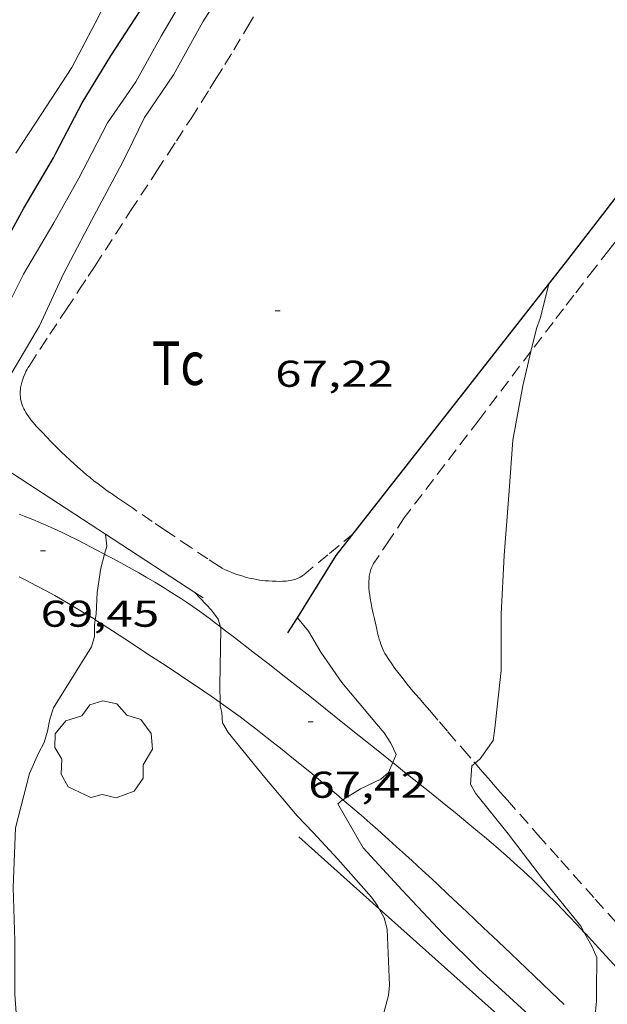
# Model space of a CAD drawing. Units: inches. Extents: x 453992 to 455004, y 4599998 to 4600502.
# Drawn here: x 454726 to 454749, y 4600261 to 4600301 of the extents above; entities that cross this region are included whole.
import ezdxf
from ezdxf.enums import TextEntityAlignment as Align

# ---------------------------------------------------------------- set-up
doc = ezdxf.new("R2010")
doc.units = ezdxf.units.IN
doc.header["$MEASUREMENT"] = 0
doc.linetypes.add('TRAZOS', pattern=[0.75, 0.5, -0.25])
for name, color, linetype, lineweight in [('ARBRE', 7, 'Continuous', 0), ('CAMI i PISTA FORESTAL', 7, 'Continuous', 0), ('CORBA DE NIVELL', 7, 'Continuous', 0), ('CORBA MESTRA', 7, 'Continuous', 0), ('COTA ALTIMETRICA', 7, 'Continuous', 0), ('FILAT', 7, 'Continuous', 0), ('MUR', 7, 'Continuous', 0), ('MUR CONTENCIO', 7, 'Continuous', 0), ('PARCEL-LA DE CONREU', 7, 'Continuous', 0)]:
    doc.layers.add(name, color=color, linetype=linetype, lineweight=lineweight)
doc.styles.add('Style-Arial', font='ARIAL.TTF')
doc.linetypes.add('filat', pattern='A,0.25,[7,dgnlstyle-mataro.shx,S=0.008,R=0,X=0,Y=0],10.25', length=10.5)

# ---------------------------------------------------------------- blocks, each defined once
blk = doc.blocks.new('ARBRE')
at = {"color": 0, "linetype": 'ByBlock', "lineweight": -2, "flags": 128}
blk.add_lwpolyline([(-0.507, -1.872), (-1.415, -1.448), (-1.697, -0.94), (-1.675, -0.342), (-1.951, 0.138), (-1.943, 0.686), (-1.511, 1.208), (-0.871, 1.406), (-0.543, 1.846), (-0.027, 2.012), (0.541, 1.882), (0.933, 1.428), (1.495, 1.262), (1.921, 0.694), (1.969, 0.068), (1.593, -0.562), (1.593, -1.098), (1.229, -1.618), (0.505, -1.886), (-0.049, -1.762), (-0.507, -1.872)], dxfattribs=at)
blk = doc.blocks.new('COTA')
at = {"color": 0, "linetype": 'ByBlock', "lineweight": -2}
blk.add_line((0, 0), (0.2, 0), dxfattribs=at)

msp = doc.modelspace()

# ---------------------------------------------------------------- linework, layer by layer
at = {"layer": 'CAMI i PISTA FORESTAL', "color": 7, "linetype": 'Continuous', "lineweight": 0}
for points in [[(454729.113, 4600279.373, 68.999), (454728.749, 4600279.564, 69.073), (454728.348, 4600279.773, 69.148), (454728.004, 4600279.949, 69.209), (454727.68, 4600280.109, 69.265), (454727.374, 4600280.256, 69.317), (454727.086, 4600280.389, 69.366), (454726.815, 4600280.511, 69.411), (454726.56, 4600280.623, 69.453), (454726.319, 4600280.724, 69.492), (454726.093, 4600280.817, 69.528), (454725.881, 4600280.901, 69.563), (454725.681, 4600280.978, 69.594)], [(454733.768, 4600276.456, 68.006), (454733.519, 4600276.646, 68.044), (454733.367, 4600276.761, 68.069), (454733.219, 4600276.871, 68.094), (454732.931, 4600277.08, 68.147), (454732.658, 4600277.272, 68.201), (454732.401, 4600277.447, 68.254), (454732.158, 4600277.608, 68.306), (454731.929, 4600277.756, 68.357), (454731.713, 4600277.892, 68.406), (454731.51, 4600278.019, 68.453), (454731.126, 4600278.251, 68.542), (454730.787, 4600278.45, 68.622), (454730.489, 4600278.621, 68.692), (454730.226, 4600278.769, 68.753), (454729.763, 4600279.024, 68.859), (454729.412, 4600279.213, 68.936), (454729.148, 4600279.354, 68.992), (454729.113, 4600279.373, 68.999)], [(454725.677, 4600278.468, 69.481), (454725.921, 4600278.344, 69.445), (454726.374, 4600278.107, 69.38), (454726.767, 4600277.896, 69.324), (454727.107, 4600277.708, 69.276), (454727.403, 4600277.541, 69.233), (454727.66, 4600277.392, 69.196), (454728.107, 4600277.127, 69.129), (454728.44, 4600276.925, 69.077), (454728.689, 4600276.77, 69.037), (454728.74, 4600276.739, 69.029)], [(454728.74, 4600276.739, 69.029), (454729.06, 4600276.535, 68.975), (454729.429, 4600276.294, 68.908), (454730.19, 4600275.795, 68.763), (454730.856, 4600275.36, 68.633), (454731.437, 4600274.98, 68.516), (454731.944, 4600274.647, 68.413), (454732.385, 4600274.353, 68.322), (454732.77, 4600274.094, 68.242), (454733.105, 4600273.866, 68.172), (454733.397, 4600273.665, 68.111), (454733.757, 4600273.412, 68.035)], [(454740.7, 4600270.994, 67.045), (454740.674, 4600271.014, 67.049), (454740.177, 4600271.413, 67.124), (454739.351, 4600272.076, 67.241), (454738.627, 4600272.653, 67.339), (454737.358, 4600273.66, 67.507), (454736.403, 4600274.412, 67.632), (454735.684, 4600274.973, 67.728), (454735.145, 4600275.393, 67.803), (454734.333, 4600276.021, 67.919), (454733.926, 4600276.334, 67.981), (454733.768, 4600276.456, 68.006)], [(454733.757, 4600273.412, 68.035), (454733.904, 4600273.308, 68.004), (454734.282, 4600273.036, 67.925), (454734.563, 4600272.83, 67.866), (454734.982, 4600272.515, 67.778), (454735.189, 4600272.356, 67.735), (454735.396, 4600272.195, 67.692), (454735.839, 4600271.846, 67.599), (454736.252, 4600271.516, 67.511), (454736.638, 4600271.205, 67.428), (454737.359, 4600270.618, 67.272), (454737.986, 4600270.099, 67.137), (454738.532, 4600269.64, 67.021), (454738.692, 4600269.504, 66.988)], [(454748.395, 4600264.171, 66.024), (454748.095, 4600264.49, 66.052), (454747.791, 4600264.811, 66.082), (454747.522, 4600265.089, 66.108), (454747.286, 4600265.331, 66.131), (454746.869, 4600265.749, 66.172), (454746.552, 4600266.06, 66.203), (454746.312, 4600266.29, 66.227), (454745.949, 4600266.631, 66.263), (454745.58, 4600266.966, 66.3), (454745.252, 4600267.257, 66.335), (454744.943, 4600267.527, 66.372), (454744.652, 4600267.778, 66.409), (454744.378, 4600268.011, 66.447), (454744.119, 4600268.229, 66.485), (454743.632, 4600268.634, 66.56), (454743.204, 4600268.985, 66.628), (454742.828, 4600269.29, 66.691), (454742.167, 4600269.822, 66.803), (454741.172, 4600270.617, 66.969), (454740.7, 4600270.994, 67.045)], [(454738.692, 4600269.504, 66.988), (454739.007, 4600269.235, 66.922), (454739.422, 4600268.878, 66.838), (454739.783, 4600268.564, 66.767), (454740.098, 4600268.287, 66.706), (454740.373, 4600268.044, 66.656), (454740.853, 4600267.615, 66.571), (454741.212, 4600267.291, 66.511), (454741.48, 4600267.047, 66.469), (454741.881, 4600266.678, 66.41), (454742.28, 4600266.306, 66.356), (454742.496, 4600266.104, 66.33), (454742.913, 4600265.713, 66.285), (454743.304, 4600265.345, 66.249), (454743.67, 4600265, 66.22), (454744.013, 4600264.677, 66.197), (454744.335, 4600264.373, 66.178), (454744.937, 4600263.803, 66.15), (454745.463, 4600263.303, 66.129), (454746.381, 4600262.426, 66.1), (454747.068, 4600261.766, 66.078), (454747.582, 4600261.269, 66.06)], [(454760.155, 4600252.279, 64.958), (454757.232, 4600255.079, 65.215), (454755.494, 4600256.751, 65.369), (454753.759, 4600258.425, 65.524), (454753.495, 4600258.683, 65.548), (454753.241, 4600258.935, 65.57), (454752.997, 4600259.182, 65.592), (454752.762, 4600259.422, 65.614), (454752.311, 4600259.893, 65.655), (454751.892, 4600260.338, 65.693), (454751.503, 4600260.758, 65.729), (454751.14, 4600261.154, 65.763), (454750.462, 4600261.901, 65.826), (454749.279, 4600263.209, 65.938), (454748.833, 4600263.697, 65.981), (454748.441, 4600264.121, 66.019), (454748.395, 4600264.171, 66.024)]]:
    msp.add_polyline3d(points, dxfattribs=at)
at = {"layer": 'CORBA DE NIVELL', "color": 30, "linetype": 'Continuous', "lineweight": 0}
for points, elevation in [([(454730.014, 4600295.496), (454730.719, 4600296.923), (454731.881, 4600298.65), (454733.066, 4600300.772), (454734.319, 4600302.763), (454735.306, 4600304.562), (454736.331, 4600306.29), (454737.349, 4600308.126), (454738.312, 4600309.978), (454739.498, 4600311.975), (454740.65, 4600313.924), (454741.682, 4600315.657), (454742.772, 4600317.594), (454743.902, 4600319.608), (454745.057, 4600321.454), (454746.068, 4600323.212), (454747.355, 4600325.262), (454748.439, 4600327.144), (454749.515, 4600328.986), (454750.531, 4600330.799)], 68), ([(454725.544, 4600295.497), (454726.568, 4600297.043), (454727.802, 4600298.945), (454728.74, 4600300.714), (454729.655, 4600302.536), (454730.611, 4600304.507), (454731.771, 4600306.535), (454732.742, 4600308.426), (454733.687, 4600310.263), (454734.775, 4600312.252), (454735.852, 4600314.179), (454736.961, 4600316.143), (454738.09, 4600318.021), (454739.285, 4600320.182), (454740.435, 4600322.358), (454741.528, 4600324.466), (454742.552, 4600326.245), (454743.553, 4600328.014), (454744.646, 4600330.184)], 71), ([(454744.008, 4600270.969), (454744.215, 4600271.143), (454744.734, 4600271.881), (454744.8, 4600272.375), (454745.054, 4600274.698), (454745.055, 4600276.964), (454745.17, 4600279.327), (454745.359, 4600281.741), (454745.524, 4600283.958), (454745.92, 4600286.138), (454746.252, 4600287.525)], 66), ([(454729.113, 4600279.373), (454729.201, 4600279.691), (454729.149, 4600280.179)], 69), ([(454728.74, 4600276.739), (454728.774, 4600276.963), (454728.816, 4600277.834), (454728.958, 4600278.809), (454729.113, 4600279.373)], 69), ([(454733.768, 4600276.456), (454733.679, 4600276.767), (454733.41, 4600277.125), (454732.738, 4600277.84)], 68), ([(454726.093, 4600270.556), (454726.462, 4600271.379), (454726.681, 4600271.802), (454726.823, 4600272.256), (454726.905, 4600272.742), (454727.058, 4600273.195), (454727.303, 4600273.588), (454728.585, 4600275.656), (454728.712, 4600276.065), (454728.706, 4600276.52), (454728.74, 4600276.739)], 69), ([(454740.7, 4600270.994), (454740.84, 4600271.319), (454740.619, 4600271.781), (454740.349, 4600272.191), (454740.045, 4600272.553), (454738.647, 4600274.22), (454737.805, 4600275.435), (454737.316, 4600276.278), (454736.863, 4600276.82)], 67), ([(454733.757, 4600273.412), (454733.74, 4600274.081), (454733.792, 4600276.371), (454733.768, 4600276.456)], 68), ([(454740.154, 4600265.116), (454740.097, 4600265.223), (454739.839, 4600265.581), (454738.484, 4600267.107), (454737.499, 4600268.182), (454736.854, 4600268.851), (454735.558, 4600270.396), (454734.087, 4600272.211), (454733.853, 4600272.589), (454733.822, 4600273.012), (454733.76, 4600273.273), (454733.757, 4600273.412)], 68), ([(454738.692, 4600269.504), (454739.403, 4600269.946), (454740.215, 4600270.335), (454740.527, 4600270.597), (454740.7, 4600270.994)], 67), ([(454748.395, 4600264.171), (454748.255, 4600264.424), (454746.712, 4600266.325), (454745.331, 4600268.132), (454744.026, 4600269.763), (454743.82, 4600270.133), (454743.878, 4600270.86), (454744.008, 4600270.969)], 66), ([(454726.093, 4600270.556), (454725.527, 4600268.368), (454725.443, 4600265.979), (454725.5, 4600263.834), (454725.509, 4600261.669), (454725.671, 4600259.435), (454725.56, 4600257.128), (454725.374, 4600254.737), (454725.233, 4600254.357), (454725, 4600253.974), (454724.715, 4600253.63), (454724.364, 4600253.314), (454723.012, 4600252.337), (454722.614, 4600252.4), (454722.239, 4600252.586), (454721.846, 4600252.842), (454719.897, 4600254.319), (454719.059, 4600254.796), (454718.613, 4600254.892), (454718.171, 4600254.908), (454717.718, 4600254.851), (454717.663, 4600254.836)], 69), ([(454753.075, 4600253.031), (454753.023, 4600253.303), (454752.811, 4600253.73), (454752.007, 4600254.8), (454750.502, 4600256.482), (454748.812, 4600258.333), (454747.259, 4600259.849), (454745.703, 4600261.28), (454744.146, 4600262.7), (454742.72, 4600264.113), (454741.073, 4600265.864), (454739.513, 4600267.574), (454738.492, 4600269.338), (454738.682, 4600269.498), (454738.692, 4600269.504)], 67), ([(454739.905, 4600257.593), (454739.859, 4600258.475), (454739.86, 4600258.946), (454739.922, 4600259.395), (454740.521, 4600261.631), (454740.563, 4600262.053), (454740.471, 4600264.304), (454740.345, 4600264.753), (454740.154, 4600265.116)], 68), ([(454748.542, 4600260.338), (454748.738, 4600260.6), (454748.841, 4600261), (454748.888, 4600261.405), (454748.888, 4600261.853), (454748.9, 4600263.158), (454748.711, 4600263.595), (454748.395, 4600264.171)], 66)]:
    msp.add_lwpolyline(points, dxfattribs=dict(at, elevation=elevation))
at = {"layer": 'CORBA DE NIVELL', "color": 30, "linetype": 'Continuous', "lineweight": 0, "flags": 128}
for points, elevation in [([(454728.603, 4600295.496), (454729.236, 4600296.712), (454730.375, 4600298.367), (454731.393, 4600300.203), (454732.482, 4600302.078), (454733.672, 4600303.859), (454734.92, 4600305.607), (454736.212, 4600307.651), (454736.55, 4600308.071), (454737.034, 4600308.925), (454738.061, 4600311.198), (454738.998, 4600313.143), (454739.897, 4600315.046), (454740.794, 4600316.989), (454741.997, 4600318.928), (454743.151, 4600320.565), (454744.46, 4600322.676), (454745.527, 4600324.553), (454746.615, 4600326.542), (454747.619, 4600328.533), (454748.863, 4600330.485)], 69), ([(454722.642, 4600284.42), (454723.152, 4600285.582), (454724.216, 4600287.499), (454725.276, 4600289.484), (454725.848, 4600290.632), (454727.078, 4600292.688), (454728.076, 4600294.486), (454728.603, 4600295.496)], 69), ([(454723.816, 4600283.655), (454724.419, 4600284.818), (454725.401, 4600286.697), (454726.5, 4600288.548), (454727.461, 4600290.638), (454728.586, 4600292.794), (454729.732, 4600294.925), (454730.014, 4600295.496)], 68), ([(454746.252, 4600287.525), (454746.474, 4600288.452), (454746.616, 4600288.843), (454746.975, 4600290.235)], 66), ([(454729.149, 4600280.179), (454729.148, 4600280.179)], 69), ([(454732.738, 4600277.84), (454732.737, 4600277.84)], 68), ([(454736.863, 4600276.82), (454736.862, 4600276.82)], 67)]:
    msp.add_lwpolyline(points, dxfattribs=dict(at, elevation=elevation))
at = {"layer": 'CORBA MESTRA', "color": 30, "linetype": 'Continuous', "lineweight": 30, "elevation": 70, "flags": 128}
for points in [[(454727.154, 4600295.497), (454728.211, 4600297.524), (454729.37, 4600299.414), (454730.539, 4600301.22), (454731.648, 4600302.997), (454732.755, 4600304.876), (454734.029, 4600306.781), (454735.212, 4600308.682), (454736.294, 4600310.529), (454737.34, 4600312.493), (454738.134, 4600314.434), (454739.011, 4600316.538), (454739.919, 4600318.343), (454741.004, 4600320.1), (454742.277, 4600322.129), (454743.548, 4600324), (454744.284, 4600325.139), (454744.547, 4600325.548), (454745.883, 4600327.713), (454747.072, 4600329.557), (454748.231, 4600331.574)], [(454722.971, 4600281.774), (454722.66, 4600283.018), (454722.405, 4600283.41), (454721.885, 4600284.665), (454721.904, 4600285.077), (454721.974, 4600285.491), (454722.372, 4600286.797), (454722.783, 4600287.539), (454723.843, 4600289.587), (454724.805, 4600291.365), (454725.864, 4600293.288), (454727.058, 4600295.313), (454727.154, 4600295.497)]]:
    msp.add_lwpolyline(points, dxfattribs=at)
at = {"layer": 'FILAT', "color": 7, "linetype": 'filat', "lineweight": 0}
for points in [[(454740.154, 4600265.116, 68.521), (454736.915, 4600268.008, 68.74)], [(454753.075, 4600253.031, 67.501), (454745.784, 4600260.088, 68.14), (454740.154, 4600265.116, 68.521)]]:
    msp.add_polyline3d(points, dxfattribs=at)
at = {"layer": 'MUR', "color": 1, "linetype": 'Continuous', "lineweight": 20}
for points, elevation in [([(454729.149, 4600280.179), (454723.816, 4600283.655)], 68.933), ([(454732.738, 4600277.84), (454729.149, 4600280.179)], 68.502), ([(454733.082, 4600277.615), (454732.738, 4600277.84)], 68.46)]:
    msp.add_lwpolyline(points, dxfattribs=dict(at, elevation=elevation))
at = {"layer": 'MUR CONTENCIO', "color": 1, "linetype": 'Continuous', "lineweight": 30, "elevation": 67.353, "flags": 128}
msp.add_lwpolyline([(454736.863, 4600276.82), (454738.422, 4600279.318), (454747.735, 4600291.206), (454751.043, 4600295.496)], dxfattribs=at)
at = {"layer": 'MUR CONTENCIO', "color": 1, "linetype": 'Continuous', "lineweight": 30, "elevation": 67.34}
msp.add_lwpolyline([(454736.479, 4600276.206), (454736.863, 4600276.82)], dxfattribs=at)
at = {"layer": 'PARCEL-LA DE CONREU', "color": 7, "linetype": 'TRAZOS', "lineweight": 0}
for points, elevation in [([(454752.485, 4600295.496), (454751.156, 4600293.833), (454750.143, 4600292.555), (454749.386, 4600291.594), (454748.82, 4600290.872), (454747.977, 4600289.785), (454747.558, 4600289.239), (454747.14, 4600288.692), (454746.252, 4600287.525)], 65.672), ([(454746.252, 4600287.525), (454744.151, 4600284.763), (454741.161, 4600280.834)], 66.014)]:
    msp.add_lwpolyline(points, dxfattribs=dict(at, elevation=elevation))
for points in [[(454733.591, 4600298.478, 67.404), (454733.95, 4600299.059, 67.399), (454734.306, 4600299.644, 67.396), (454734.843, 4600300.541, 67.391), (454735.343, 4600301.384, 67.387), (454735.807, 4600302.176, 67.382), (454736.24, 4600302.92, 67.378), (454737.047, 4600304.318, 67.371), (454737.748, 4600305.545, 67.365), (454738.969, 4600307.693, 67.356), (454739.883, 4600309.306, 67.35), (454740.571, 4600310.514, 67.348), (454741.088, 4600311.419, 67.347), (454741.868, 4600312.775, 67.346), (454742.26, 4600313.452, 67.347), (454742.654, 4600314.127, 67.348), (454747.954, 4600323.173, 67.369), (454750.606, 4600327.695, 67.382), (454753.259, 4600332.216, 67.396)], [(454731.679, 4600295.496, 67.436), (454732, 4600295.987, 67.429), (454732.587, 4600296.895, 67.419), (454733.023, 4600297.577, 67.412), (454733.348, 4600298.091, 67.407), (454733.591, 4600298.478, 67.404)], [(454739.115, 4600280.203, 67.42), (454738.081, 4600279.346, 67.42), (454737.104, 4600278.537, 67.42), (454737.04, 4600278.489, 67.42), (454736.977, 4600278.45, 67.42), (454736.916, 4600278.418, 67.42), (454736.855, 4600278.391, 67.42), (454736.797, 4600278.369, 67.42), (454736.742, 4600278.352, 67.42), (454736.688, 4600278.337, 67.42), (454736.586, 4600278.315, 67.42), (454736.494, 4600278.301, 67.42), (454736.413, 4600278.292, 67.42), (454736.27, 4600278.283, 67.42), (454736.163, 4600278.281, 67.42), (454736.004, 4600278.283, 67.42), (454735.85, 4600278.289, 67.42), (454735.698, 4600278.298, 67.42), (454735.564, 4600278.309, 67.421), (454735.447, 4600278.322, 67.422), (454735.345, 4600278.335, 67.424), (454735.166, 4600278.364, 67.426), (454735.032, 4600278.39, 67.429), (454734.931, 4600278.413, 67.43), (454734.78, 4600278.452, 67.433), (454734.63, 4600278.498, 67.436), (454734.395, 4600278.576, 67.441), (454734.223, 4600278.638, 67.446), (454734.097, 4600278.689, 67.45), (454734.005, 4600278.73, 67.453), (454733.936, 4600278.763, 67.455), (454733.836, 4600278.817, 67.458), (454733.738, 4600278.877, 67.46), (454733.269, 4600279.185, 67.468), (454732.569, 4600279.65, 67.477), (454731.871, 4600280.119, 67.484), (454731.565, 4600280.325, 67.485), (454731.031, 4600280.687, 67.481), (454730.231, 4600281.232, 67.474), (454729.831, 4600281.506, 67.476), (454729.632, 4600281.643, 67.479), (454729.432, 4600281.78, 67.484), (454729.222, 4600281.927, 67.491), (454729.029, 4600282.068, 67.498), (454728.85, 4600282.202, 67.504), (454728.686, 4600282.329, 67.511), (454728.533, 4600282.451, 67.517), (454728.392, 4600282.566, 67.524), (454728.13, 4600282.788, 67.535), (454727.905, 4600282.986, 67.546), (454727.71, 4600283.164, 67.556), (454727.54, 4600283.323, 67.564), (454727.393, 4600283.464, 67.571), (454727.136, 4600283.717, 67.584), (454726.944, 4600283.912, 67.593), (454726.8, 4600284.061, 67.6), (454726.584, 4600284.29, 67.61), (454726.367, 4600284.524, 67.62), (454726.249, 4600284.658, 67.625), (454726.151, 4600284.78, 67.63), (454726.07, 4600284.889, 67.634), (454726.005, 4600284.987, 67.637), (454725.951, 4600285.073, 67.64), (454725.908, 4600285.15, 67.643), (454725.873, 4600285.217, 67.645), (454725.845, 4600285.276, 67.647), (454725.803, 4600285.381, 67.65), (454725.776, 4600285.461, 67.653), (454725.759, 4600285.52, 67.655), (454725.739, 4600285.61, 67.657), (454725.726, 4600285.7, 67.66), (454725.721, 4600285.778, 67.662), (454725.72, 4600285.853, 67.664), (454725.723, 4600285.924, 67.665), (454725.729, 4600285.992, 67.666), (454725.738, 4600286.055, 67.666), (454725.748, 4600286.115, 67.667), (454725.773, 4600286.228, 67.667), (454725.8, 4600286.327, 67.667), (454725.828, 4600286.413, 67.667), (454725.856, 4600286.488, 67.667), (454725.909, 4600286.617, 67.666), (454725.953, 4600286.712, 67.665), (454725.989, 4600286.781, 67.664), (454726.045, 4600286.882, 67.662), (454726.105, 4600286.979, 67.66), (454726.536, 4600287.643, 67.643), (454726.915, 4600288.221, 67.624), (454727.58, 4600289.227, 67.585), (454728.08, 4600289.981, 67.554), (454728.453, 4600290.547, 67.532), (454728.733, 4600290.972, 67.517), (454729.15, 4600291.61, 67.498), (454729.565, 4600292.251, 67.484), (454730.161, 4600293.172, 67.469), (454731.212, 4600294.781, 67.445), (454731.679, 4600295.496, 67.436)], [(454741.161, 4600280.834, 66.3), (454740.563, 4600279.946, 66.3), (454739.966, 4600279.059, 66.3), (454739.928, 4600278.999, 66.3), (454739.895, 4600278.939, 66.3), (454739.866, 4600278.88, 66.3), (454739.842, 4600278.821, 66.3), (454739.82, 4600278.764, 66.301), (454739.802, 4600278.707, 66.301), (454739.787, 4600278.651, 66.301), (454739.774, 4600278.596, 66.302), (454739.755, 4600278.487, 66.302), (454739.743, 4600278.384, 66.303), (454739.737, 4600278.285, 66.304), (454739.735, 4600278.192, 66.304), (454739.737, 4600278.103, 66.305), (454739.741, 4600278.019, 66.306), (454739.754, 4600277.861, 66.307), (454739.772, 4600277.722, 66.309), (454739.791, 4600277.6, 66.31), (454739.83, 4600277.387, 66.311), (454739.862, 4600277.229, 66.313), (454739.914, 4600276.996, 66.315), (454739.939, 4600276.882, 66.315), (454739.964, 4600276.77, 66.316), (454740.053, 4600276.358, 66.318), (454740.089, 4600276.204, 66.318), (454740.123, 4600276.069, 66.318), (454740.155, 4600275.952, 66.318), (454740.187, 4600275.851, 66.318), (454740.216, 4600275.763, 66.318), (454740.244, 4600275.687, 66.318), (454740.298, 4600275.555, 66.317), (454740.343, 4600275.458, 66.317), (454740.38, 4600275.386, 66.317), (454740.44, 4600275.281, 66.316), (454740.506, 4600275.178, 66.316), (454740.655, 4600274.966, 66.314), (454740.786, 4600274.784, 66.312), (454740.902, 4600274.628, 66.309), (454741.109, 4600274.36, 66.301), (454741.266, 4600274.163, 66.294), (454741.506, 4600273.871, 66.282), (454741.752, 4600273.582, 66.268), (454741.974, 4600273.325, 66.253), (454742.181, 4600273.085, 66.235), (454742.57, 4600272.633, 66.196), (454742.911, 4600272.238, 66.156), (454743.507, 4600271.548, 66.081), (454743.955, 4600271.03, 66.025), (454744.008, 4600270.969, 66.019)], [(454744.008, 4600270.969, 66.019), (454744.291, 4600270.643, 65.987), (454744.544, 4600270.352, 65.961), (454744.734, 4600270.135, 65.944), (454745.02, 4600269.809, 65.923), (454745.306, 4600269.483, 65.908), (454746.531, 4600268.097, 65.862), (454747.453, 4600267.059, 65.828), (454748.839, 4600265.505, 65.779), (454750.228, 4600263.953, 65.732), (454750.639, 4600263.497, 65.718), (454751.026, 4600263.071, 65.706), (454751.391, 4600262.674, 65.694), (454752.079, 4600261.934, 65.671), (454752.684, 4600261.29, 65.651), (454753.217, 4600260.729, 65.634)]]:
    msp.add_polyline3d(points, dxfattribs=at)

# ---------------------------------------------------------------- block references
at = {"layer": 'ARBRE', "color": 3, "linetype": 'Continuous', "lineweight": 0, "xscale": 1.000001550400009, "yscale": 1.000001550399986, "zscale": 1.0000015504, "rotation": 359.9995652666707}
msp.add_blockref('ARBRE', (454729.069, 4600271.471, 68.829), dxfattribs=at)
at = {"layer": 'COTA ALTIMETRICA', "color": 7, "linetype": 'Continuous', "lineweight": 0, "xscale": 1.000001550400009, "yscale": 1.000001550399986, "zscale": 1.0000015504, "rotation": 359.9995652666707}
for p in [(454735.97, 4600289.152, 67.224), (454726.539, 4600279.506, 69.448), (454737.3, 4600272.63, 67.416)]:
    msp.add_blockref('COTA', p, dxfattribs=at)

# ---------------------------------------------------------------- texts
at = {"layer": 'COTA ALTIMETRICA', "color": 7, "linetype": 'Continuous', "lineweight": 0, "style": 'Style-Arial', "width": 1.333331}
for s, p in [('67,22', (454735.97, 4600287.152, 67.224)), ('69,45', (454726.539, 4600277.506, 69.448)), ('67,42', (454737.3, 4600270.63, 67.416))]:
    msp.add_text(s, height=1.05, rotation=359.9996, dxfattribs=at).set_placement(p, align=Align.TOP_LEFT)
at = {"layer": 'PARCEL-LA DE CONREU', "color": 3, "linetype": 'Continuous', "lineweight": 0, "style": 'Style-Arial', "width": 0.799998}
msp.add_text('Tc', height=1.75, rotation=359.9996, dxfattribs=at).set_placement((454732.073, 4600287.051, 67.646), align=Align.MIDDLE_CENTER)

doc.saveas('drawing.dxf')
